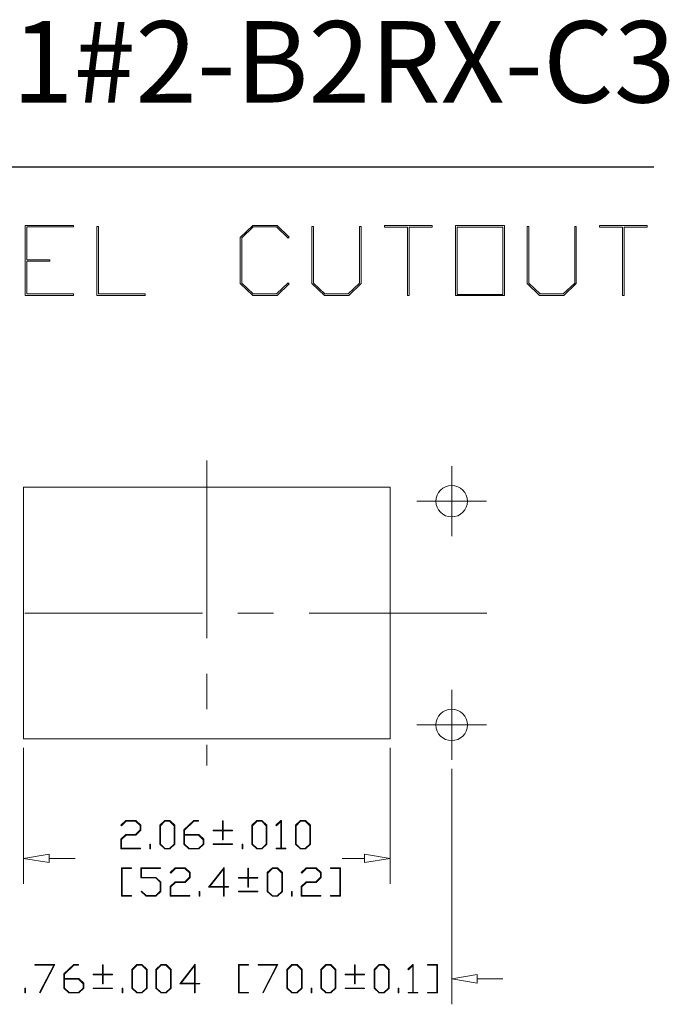
# Model space of a CAD drawing. Units: inches. Extents: x 0.5 to 8, y 0.4 to 10.7.
# Drawn here: x 6.2 to 8, y 8 to 10.7 of the extents above; entities that cross this region are included whole.
import ezdxf

# ---------------------------------------------------------------- set-up
doc = ezdxf.new("R2010")
doc.units = ezdxf.units.IN
doc.header["$MEASUREMENT"] = 0
doc.linetypes.add('CENTERX2', pattern=[0.8, 0.5, -0.1, 0.1, -0.1])
doc.layers.add('BORDER', color=7, linetype='Continuous')
doc.styles.add('SLDTEXTSTYLE0', font='arial.ttf')

msp = doc.modelspace()

# ---------------------------------------------------------------- linework, layer by layer
at = {"color": 7, "linetype": 'Continuous', "lineweight": 18}
for p, q in [((6.2073, 9.9712), (6.2073, 10.168)), ((6.2073, 10.168), (6.3434, 10.168)), ((6.3434, 10.1638), (6.2118, 10.1638)), ((6.2118, 10.1638), (6.2118, 10.0717)), ((6.3434, 10.168), (6.3434, 10.1638)), ((6.409, 9.9712), (6.409, 10.1655)), ((6.409, 10.1655), (6.4136, 10.1655)), ((6.4136, 10.1655), (6.4136, 9.9753)), ((6.8126, 10.1345), (6.8475, 10.168)), ((6.8491, 10.1638), (6.8171, 10.1329)), ((6.8475, 10.168), (6.9161, 10.168)), ((6.9144, 10.1638), (6.8491, 10.1638)), ((6.9471, 10.1322), (6.9144, 10.1638)), ((6.9161, 10.168), (6.9504, 10.1353)), ((7.0144, 10.0044), (7.0144, 10.1655)), ((7.0144, 10.1655), (7.0189, 10.1655)), ((7.0189, 10.1655), (7.0189, 10.006)), ((7.1483, 10.006), (7.1483, 10.1655)), ((7.1483, 10.1655), (7.1528, 10.1655)), ((7.1528, 10.1655), (7.1528, 10.0044)), ((7.2183, 10.1637), (7.2183, 10.168)), ((7.2183, 10.168), (7.3523, 10.168)), ((7.2831, 10.1637), (7.2183, 10.1637)), ((7.2831, 9.9712), (7.2831, 10.1637)), ((7.3523, 10.1637), (7.2876, 10.1637)), ((7.2876, 10.1637), (7.2876, 9.9712)), ((7.3523, 10.168), (7.3523, 10.1637)), ((7.4179, 9.9712), (7.4179, 10.168)), ((7.4179, 10.168), (7.5564, 10.168)), ((7.5519, 10.1628), (7.4225, 10.1628)), ((7.4225, 10.1628), (7.4225, 9.9734)), ((7.5519, 9.9734), (7.5519, 10.1628)), ((7.5564, 10.168), (7.5564, 9.9712)), ((7.6197, 10.0044), (7.6197, 10.1655)), ((7.6197, 10.1655), (7.6242, 10.1655)), ((7.6242, 10.1655), (7.6242, 10.006)), ((7.7537, 10.006), (7.7537, 10.1655)), ((7.7537, 10.1655), (7.7581, 10.1655)), ((7.7581, 10.1655), (7.7581, 10.0044)), ((7.8237, 10.1637), (7.8237, 10.168)), ((7.8237, 10.168), (7.9576, 10.168)), ((7.8884, 10.1637), (7.8237, 10.1637)), ((7.8884, 9.9712), (7.8884, 10.1637)), ((7.9576, 10.1637), (7.8929, 10.1637)), ((7.8929, 10.1637), (7.8929, 9.9712)), ((7.9576, 10.168), (7.9576, 10.1637)), ((6.8126, 10.0045), (6.8126, 10.1345)), ((6.8171, 10.1329), (6.8171, 10.006)), ((6.9504, 10.1353), (6.9471, 10.1322)), ((6.2118, 10.0717), (6.2765, 10.0717)), ((6.2765, 10.0673), (6.2118, 10.0673)), ((6.2118, 10.0673), (6.2118, 9.9753)), ((6.2765, 10.0717), (6.2765, 10.0673)), ((6.8475, 9.9712), (6.8126, 10.0045)), ((6.8171, 10.006), (6.8491, 9.9753)), ((6.9144, 9.9753), (6.9471, 10.0069)), ((6.9504, 10.0037), (6.9161, 9.9712)), ((6.9471, 10.0069), (6.9504, 10.0037)), ((7.0493, 9.9712), (7.0144, 10.0044)), ((7.0189, 10.006), (7.0509, 9.9753)), ((7.1162, 9.9753), (7.1483, 10.006)), ((7.1528, 10.0044), (7.1179, 9.9712)), ((7.6546, 9.9712), (7.6197, 10.0044)), ((7.6242, 10.006), (7.6562, 9.9753)), ((7.7215, 9.9753), (7.7537, 10.006)), ((7.7581, 10.0044), (7.7233, 9.9712)), ((6.3434, 9.9712), (6.2073, 9.9712)), ((6.2118, 9.9753), (6.3434, 9.9753)), ((6.3434, 9.9753), (6.3434, 9.9712)), ((6.5452, 9.9712), (6.409, 9.9712)), ((6.4136, 9.9753), (6.5452, 9.9753)), ((6.5452, 9.9753), (6.5452, 9.9712)), ((6.9161, 9.9712), (6.8475, 9.9712)), ((6.8491, 9.9753), (6.9144, 9.9753)), ((7.1179, 9.9712), (7.0493, 9.9712)), ((7.0509, 9.9753), (7.1162, 9.9753)), ((7.2876, 9.9712), (7.2831, 9.9712)), ((7.5564, 9.9712), (7.4179, 9.9712)), ((7.4225, 9.9734), (7.5519, 9.9734)), ((7.7233, 9.9712), (7.6546, 9.9712)), ((7.6562, 9.9753), (7.7215, 9.9753)), ((7.8929, 9.9712), (7.8884, 9.9712)), ((6.2028, 9.4311), (6.2028, 8.7224)), ((7.2343, 9.4311), (6.2028, 9.4311)), ((7.2343, 8.7224), (7.2343, 9.4311)), ((6.2028, 8.7224), (7.2343, 8.7224)), ((6.2028, 8.6974), (6.2028, 8.3139)), ((7.2343, 8.6974), (7.2343, 8.3139)), ((7.4075, 8.6384), (7.4075, 7.975)), ((6.4767, 8.4793), (6.4906, 8.4926)), ((6.4913, 8.4909), (6.478, 8.478)), ((6.4906, 8.4926), (6.5186, 8.4926)), ((6.5178, 8.4909), (6.4913, 8.4909)), ((6.5309, 8.4784), (6.5178, 8.4909)), ((6.5186, 8.4926), (6.5327, 8.479)), ((6.5858, 8.479), (6.6, 8.4926)), ((6.6007, 8.4905), (6.5877, 8.4779)), ((6.6, 8.4926), (6.6143, 8.4926)), ((6.6136, 8.4905), (6.6007, 8.4905)), ((6.6267, 8.4779), (6.6136, 8.4905)), ((6.6143, 8.4926), (6.6285, 8.479)), ((6.6537, 8.466), (6.6815, 8.4926)), ((6.6821, 8.4909), (6.6555, 8.4653)), ((6.6815, 8.4926), (6.6954, 8.4926)), ((6.6954, 8.4909), (6.6821, 8.4909)), ((6.6954, 8.4926), (6.6954, 8.4909)), ((6.7629, 8.4653), (6.7629, 8.4916)), ((6.7629, 8.4916), (6.7647, 8.4916)), ((6.7647, 8.4916), (6.7647, 8.4653)), ((6.8451, 8.479), (6.8593, 8.4926)), ((6.8599, 8.4905), (6.8469, 8.4779)), ((6.8593, 8.4926), (6.8735, 8.4926)), ((6.8729, 8.4905), (6.8599, 8.4905)), ((6.8859, 8.4779), (6.8729, 8.4905)), ((6.8735, 8.4926), (6.8877, 8.479)), ((6.9131, 8.4793), (6.9271, 8.4926)), ((6.9265, 8.4897), (6.9145, 8.478)), ((6.9265, 8.4143), (6.9265, 8.4897)), ((6.9271, 8.4926), (6.9283, 8.4926)), ((6.9283, 8.4926), (6.9283, 8.4143)), ((6.9676, 8.479), (6.9818, 8.4926)), ((6.9824, 8.4905), (6.9694, 8.4779)), ((6.9818, 8.4926), (6.9961, 8.4926)), ((6.9954, 8.4905), (6.9824, 8.4905)), ((7.0084, 8.4779), (6.9954, 8.4905)), ((6.9961, 8.4926), (7.0102, 8.479)), ((6.478, 8.478), (6.4767, 8.4793)), ((6.5178, 8.4535), (6.5309, 8.466)), ((6.5327, 8.4653), (6.5186, 8.4517)), ((6.5309, 8.466), (6.5309, 8.4784)), ((6.5327, 8.479), (6.5327, 8.4653)), ((6.5858, 8.4261), (6.5858, 8.479)), ((6.5877, 8.4779), (6.5877, 8.4261)), ((6.6267, 8.4261), (6.6267, 8.4779)), ((6.6285, 8.479), (6.6285, 8.4261)), ((6.6537, 8.4261), (6.6537, 8.466)), ((6.6555, 8.4653), (6.6555, 8.4535)), ((6.7366, 8.4635), (6.7366, 8.4653)), ((6.7366, 8.4653), (6.7629, 8.4653)), ((6.7629, 8.4635), (6.7366, 8.4635)), ((6.7629, 8.4381), (6.7629, 8.4635)), ((6.7647, 8.4653), (6.791, 8.4653)), ((6.791, 8.4635), (6.7647, 8.4635)), ((6.7647, 8.4635), (6.7647, 8.4381)), ((6.791, 8.4653), (6.791, 8.4635)), ((6.8451, 8.4261), (6.8451, 8.479)), ((6.8469, 8.4779), (6.8469, 8.4261)), ((6.8859, 8.4261), (6.8859, 8.4779)), ((6.8877, 8.479), (6.8877, 8.4261)), ((6.9145, 8.478), (6.9131, 8.4793)), ((6.9676, 8.4261), (6.9676, 8.479)), ((6.9694, 8.4779), (6.9694, 8.4261)), ((7.0084, 8.4261), (7.0084, 8.4779)), ((7.0102, 8.479), (7.0102, 8.4261)), ((6.4765, 8.4398), (6.4906, 8.4535)), ((6.4765, 8.4126), (6.4765, 8.4398)), ((6.4913, 8.4517), (6.4783, 8.4392)), ((6.4783, 8.4392), (6.4783, 8.4143)), ((6.4906, 8.4535), (6.5178, 8.4535)), ((6.5186, 8.4517), (6.4913, 8.4517)), ((6.6555, 8.4535), (6.6958, 8.4535)), ((6.6951, 8.4511), (6.6555, 8.4511)), ((6.6555, 8.4511), (6.6555, 8.4261)), ((6.7081, 8.4385), (6.6951, 8.4511)), ((6.6958, 8.4535), (6.7099, 8.4398)), ((6.7081, 8.4261), (6.7081, 8.4385)), ((6.7099, 8.4398), (6.7099, 8.4261)), ((6.7647, 8.4381), (6.7629, 8.4381)), ((6.5318, 8.4126), (6.4765, 8.4126)), ((6.4783, 8.4143), (6.5318, 8.4143)), ((6.5318, 8.4143), (6.5318, 8.4126)), ((6.5585, 8.4126), (6.5585, 8.4258)), ((6.5585, 8.4258), (6.5603, 8.4258)), ((6.5603, 8.4126), (6.5585, 8.4126)), ((6.5603, 8.4258), (6.5603, 8.4126)), ((6.6, 8.4126), (6.5858, 8.4261)), ((6.5877, 8.4261), (6.6007, 8.4135)), ((6.6143, 8.4126), (6.6, 8.4126)), ((6.6007, 8.4135), (6.6136, 8.4135)), ((6.6136, 8.4135), (6.6267, 8.4261)), ((6.6285, 8.4261), (6.6143, 8.4126)), ((6.6679, 8.4126), (6.6537, 8.4261)), ((6.6555, 8.4261), (6.6685, 8.4135)), ((6.6958, 8.4126), (6.6679, 8.4126)), ((6.6685, 8.4135), (6.6951, 8.4135)), ((6.6951, 8.4135), (6.7081, 8.4261)), ((6.7099, 8.4261), (6.6958, 8.4126)), ((6.7366, 8.4247), (6.7366, 8.4265)), ((6.7366, 8.4265), (6.791, 8.4265)), ((6.791, 8.4247), (6.7366, 8.4247)), ((6.791, 8.4265), (6.791, 8.4247)), ((6.8177, 8.4126), (6.8177, 8.4258)), ((6.8177, 8.4258), (6.8196, 8.4258)), ((6.8196, 8.4126), (6.8177, 8.4126)), ((6.8196, 8.4258), (6.8196, 8.4126)), ((6.8593, 8.4126), (6.8451, 8.4261)), ((6.8469, 8.4261), (6.8599, 8.4135)), ((6.8735, 8.4126), (6.8593, 8.4126)), ((6.8599, 8.4135), (6.8729, 8.4135)), ((6.8729, 8.4135), (6.8859, 8.4261)), ((6.8877, 8.4261), (6.8735, 8.4126)), ((6.9138, 8.4126), (6.9138, 8.4143)), ((6.9138, 8.4143), (6.9265, 8.4143)), ((6.9411, 8.4126), (6.9138, 8.4126)), ((6.9283, 8.4143), (6.9411, 8.4143)), ((6.9411, 8.4143), (6.9411, 8.4126)), ((6.9818, 8.4126), (6.9676, 8.4261)), ((6.9694, 8.4261), (6.9824, 8.4135)), ((6.9961, 8.4126), (6.9818, 8.4126)), ((6.9824, 8.4135), (6.9954, 8.4135)), ((6.9954, 8.4135), (7.0084, 8.4261)), ((7.0102, 8.4261), (6.9961, 8.4126)), ((6.2028, 8.3859), (6.2748, 8.3979)), ((6.2748, 8.3739), (6.2028, 8.3859)), ((6.2748, 8.3979), (6.2748, 8.3739)), ((6.2748, 8.3859), (6.3477, 8.3859)), ((7.1623, 8.3859), (7.0997, 8.3859)), ((7.1623, 8.3979), (7.1623, 8.3739)), ((7.2343, 8.3859), (7.1623, 8.3979)), ((7.1623, 8.3739), (7.2343, 8.3859)), ((6.4785, 8.2793), (6.4785, 8.3593)), ((6.4785, 8.3593), (6.5066, 8.3593)), ((6.5066, 8.3576), (6.4803, 8.3576)), ((6.4803, 8.3576), (6.4803, 8.281)), ((6.5066, 8.3593), (6.5066, 8.3576)), ((6.5332, 8.3314), (6.5332, 8.3593)), ((6.5332, 8.3593), (6.5885, 8.3593)), ((6.5885, 8.3575), (6.535, 8.3575)), ((6.535, 8.3575), (6.535, 8.3319)), ((6.5885, 8.3593), (6.5885, 8.3575)), ((6.6154, 8.346), (6.6294, 8.3593)), ((6.6168, 8.3447), (6.6154, 8.346)), ((6.63, 8.3576), (6.6168, 8.3447)), ((6.6294, 8.3593), (6.6573, 8.3593)), ((6.6566, 8.3576), (6.63, 8.3576)), ((6.6696, 8.345), (6.6566, 8.3576)), ((6.6573, 8.3593), (6.6715, 8.3457)), ((6.6696, 8.3326), (6.6696, 8.345)), ((6.6715, 8.3457), (6.6715, 8.332)), ((6.7236, 8.3046), (6.7672, 8.3603)), ((6.7654, 8.3554), (6.7273, 8.3064)), ((6.7654, 8.3064), (6.7654, 8.3554)), ((6.7672, 8.3603), (6.7672, 8.3063)), ((6.8338, 8.3319), (6.8338, 8.3583)), ((6.8338, 8.3583), (6.8356, 8.3583)), ((6.8356, 8.3583), (6.8356, 8.3319)), ((6.8886, 8.3457), (6.9028, 8.3593)), ((6.8886, 8.2928), (6.8886, 8.3457)), ((6.9035, 8.3572), (6.8905, 8.3446)), ((6.9028, 8.3593), (6.9171, 8.3593)), ((6.9164, 8.3572), (6.9035, 8.3572)), ((6.9294, 8.3446), (6.9164, 8.3572)), ((6.9171, 8.3593), (6.9313, 8.3457)), ((6.9313, 8.3457), (6.9313, 8.2928)), ((6.984, 8.346), (6.998, 8.3593)), ((6.9854, 8.3447), (6.984, 8.346)), ((6.9986, 8.3576), (6.9854, 8.3447)), ((6.998, 8.3593), (7.0259, 8.3593)), ((7.0252, 8.3576), (6.9986, 8.3576)), ((7.0383, 8.345), (7.0252, 8.3576)), ((7.0259, 8.3593), (7.0401, 8.3457)), ((7.0383, 8.3326), (7.0383, 8.345)), ((7.0401, 8.3457), (7.0401, 8.332)), ((7.0667, 8.3576), (7.0667, 8.3593)), ((7.0667, 8.3593), (7.0949, 8.3593)), ((7.093, 8.3576), (7.0667, 8.3576)), ((7.093, 8.281), (7.093, 8.3576)), ((7.0949, 8.3593), (7.0949, 8.2793)), ((6.5746, 8.3314), (6.5332, 8.3314)), ((6.535, 8.3319), (6.5753, 8.3319)), ((6.5876, 8.3189), (6.5746, 8.3314)), ((6.5753, 8.3319), (6.5894, 8.3186)), ((6.5876, 8.2934), (6.5876, 8.3189)), ((6.5894, 8.3186), (6.5894, 8.2925)), ((6.6152, 8.3065), (6.6294, 8.3201)), ((6.63, 8.3184), (6.617, 8.3059)), ((6.6294, 8.3201), (6.6566, 8.3201)), ((6.6573, 8.3184), (6.63, 8.3184)), ((6.6566, 8.3201), (6.6696, 8.3326)), ((6.6715, 8.332), (6.6573, 8.3184)), ((6.8075, 8.3302), (6.8075, 8.3319)), ((6.8075, 8.3319), (6.8338, 8.3319)), ((6.8338, 8.3302), (6.8075, 8.3302)), ((6.8338, 8.3048), (6.8338, 8.3302)), ((6.8356, 8.3319), (6.8619, 8.3319)), ((6.8619, 8.3302), (6.8356, 8.3302)), ((6.8356, 8.3302), (6.8356, 8.3048)), ((6.8619, 8.3319), (6.8619, 8.3302)), ((6.8905, 8.3446), (6.8905, 8.2927)), ((6.9294, 8.2927), (6.9294, 8.3446)), ((6.9838, 8.3065), (6.998, 8.3201)), ((6.9986, 8.3184), (6.9856, 8.3059)), ((6.998, 8.3201), (7.0252, 8.3201)), ((7.0259, 8.3184), (6.9986, 8.3184)), ((7.0252, 8.3201), (7.0383, 8.3326)), ((7.0401, 8.332), (7.0259, 8.3184)), ((6.5334, 8.2925), (6.5347, 8.2938)), ((6.5474, 8.2793), (6.5334, 8.2925)), ((6.5347, 8.2938), (6.548, 8.281)), ((6.5746, 8.281), (6.5876, 8.2934)), ((6.5894, 8.2925), (6.5753, 8.2793)), ((6.6152, 8.2793), (6.6152, 8.3065)), ((6.617, 8.3059), (6.617, 8.281)), ((6.6972, 8.2793), (6.6972, 8.2924)), ((6.6972, 8.2924), (6.6991, 8.2924)), ((6.6991, 8.2924), (6.6991, 8.2793)), ((6.7654, 8.3046), (6.7236, 8.3046)), ((6.7273, 8.3064), (6.7654, 8.3064)), ((6.7654, 8.2793), (6.7654, 8.3046)), ((6.7672, 8.3063), (6.7799, 8.3063)), ((6.7799, 8.3046), (6.7672, 8.3046)), ((6.7672, 8.3046), (6.7672, 8.2793)), ((6.7799, 8.3063), (6.7799, 8.3046)), ((6.8075, 8.2914), (6.8075, 8.2932)), ((6.8075, 8.2932), (6.8619, 8.2932)), ((6.8619, 8.2914), (6.8075, 8.2914)), ((6.8356, 8.3048), (6.8338, 8.3048)), ((6.8619, 8.2932), (6.8619, 8.2914)), ((6.9028, 8.2793), (6.8886, 8.2928)), ((6.8905, 8.2927), (6.9035, 8.2802)), ((6.9164, 8.2802), (6.9294, 8.2927)), ((6.9313, 8.2928), (6.9171, 8.2793)), ((6.9565, 8.2793), (6.9565, 8.2924)), ((6.9565, 8.2924), (6.9583, 8.2924)), ((6.9583, 8.2924), (6.9583, 8.2793)), ((6.9838, 8.2793), (6.9838, 8.3065)), ((6.9856, 8.3059), (6.9856, 8.281)), ((6.5066, 8.2793), (6.4785, 8.2793)), ((6.4803, 8.281), (6.5066, 8.281)), ((6.5066, 8.281), (6.5066, 8.2793)), ((6.5753, 8.2793), (6.5474, 8.2793)), ((6.548, 8.281), (6.5746, 8.281)), ((6.6705, 8.2793), (6.6152, 8.2793)), ((6.617, 8.281), (6.6705, 8.281)), ((6.6705, 8.281), (6.6705, 8.2793)), ((6.6991, 8.2793), (6.6972, 8.2793)), ((6.7672, 8.2793), (6.7654, 8.2793)), ((6.9171, 8.2793), (6.9028, 8.2793)), ((6.9035, 8.2802), (6.9164, 8.2802)), ((6.9583, 8.2793), (6.9565, 8.2793)), ((7.0391, 8.2793), (6.9838, 8.2793)), ((6.9856, 8.281), (7.0391, 8.281)), ((7.0391, 8.281), (7.0391, 8.2793)), ((7.0667, 8.2793), (7.0667, 8.281)), ((7.0667, 8.281), (7.093, 8.281)), ((7.0949, 8.2793), (7.0667, 8.2793)), ((6.2349, 8.0853), (6.2349, 8.087)), ((6.2349, 8.087), (6.2908, 8.087)), ((6.2879, 8.0853), (6.2349, 8.0853)), ((6.2477, 8.0079), (6.2879, 8.0853)), ((6.2908, 8.087), (6.2493, 8.007)), ((6.316, 8.0604), (6.3438, 8.087)), ((6.3445, 8.0853), (6.3179, 8.0597)), ((6.3438, 8.087), (6.3577, 8.087)), ((6.3577, 8.0853), (6.3445, 8.0853)), ((6.3577, 8.087), (6.3577, 8.0853)), ((6.4253, 8.0597), (6.4253, 8.086)), ((6.4253, 8.086), (6.4271, 8.086)), ((6.4271, 8.086), (6.4271, 8.0597)), ((6.5074, 8.0734), (6.5216, 8.087)), ((6.5074, 8.0206), (6.5074, 8.0734)), ((6.5223, 8.0849), (6.5093, 8.0723)), ((6.5093, 8.0723), (6.5093, 8.0205)), ((6.5216, 8.087), (6.5359, 8.087)), ((6.5352, 8.0849), (6.5223, 8.0849)), ((6.5483, 8.0723), (6.5352, 8.0849)), ((6.5359, 8.087), (6.5501, 8.0734)), ((6.5483, 8.0205), (6.5483, 8.0723)), ((6.5501, 8.0734), (6.5501, 8.0206)), ((6.5753, 8.0734), (6.5895, 8.087)), ((6.5753, 8.0206), (6.5753, 8.0734)), ((6.5901, 8.0849), (6.5771, 8.0723)), ((6.5771, 8.0723), (6.5771, 8.0205)), ((6.5895, 8.087), (6.6037, 8.087)), ((6.6031, 8.0849), (6.5901, 8.0849)), ((6.6161, 8.0723), (6.6031, 8.0849)), ((6.6037, 8.087), (6.6179, 8.0734)), ((6.6161, 8.0205), (6.6161, 8.0723)), ((6.6179, 8.0734), (6.6179, 8.0206)), ((6.6422, 8.0323), (6.6858, 8.088)), ((6.6839, 8.0832), (6.6458, 8.0341)), ((6.6839, 8.0341), (6.6839, 8.0832)), ((6.6858, 8.088), (6.6858, 8.034)), ((6.8072, 8.007), (6.8072, 8.087)), ((6.8072, 8.087), (6.8353, 8.087)), ((6.8353, 8.0853), (6.809, 8.0853)), ((6.809, 8.0853), (6.809, 8.0087)), ((6.8353, 8.087), (6.8353, 8.0853)), ((6.8627, 8.0853), (6.8627, 8.087)), ((6.8627, 8.087), (6.9187, 8.087)), ((6.9158, 8.0853), (6.8627, 8.0853)), ((6.8756, 8.0079), (6.9158, 8.0853)), ((6.9187, 8.087), (6.8771, 8.007)), ((6.9439, 8.0734), (6.9581, 8.087)), ((6.9439, 8.0206), (6.9439, 8.0734)), ((6.9587, 8.0849), (6.9457, 8.0723)), ((6.9457, 8.0723), (6.9457, 8.0205)), ((6.9581, 8.087), (6.9723, 8.087)), ((6.9717, 8.0849), (6.9587, 8.0849)), ((6.9847, 8.0723), (6.9717, 8.0849)), ((6.9723, 8.087), (6.9865, 8.0734)), ((6.9847, 8.0205), (6.9847, 8.0723)), ((6.9865, 8.0734), (6.9865, 8.0206)), ((7.0391, 8.0734), (7.0533, 8.087)), ((7.0391, 8.0206), (7.0391, 8.0734)), ((7.0539, 8.0849), (7.0409, 8.0723)), ((7.0409, 8.0723), (7.0409, 8.0205)), ((7.0533, 8.087), (7.0675, 8.087)), ((7.0669, 8.0849), (7.0539, 8.0849)), ((7.0799, 8.0723), (7.0669, 8.0849)), ((7.0675, 8.087), (7.0817, 8.0734)), ((7.0799, 8.0205), (7.0799, 8.0723)), ((7.0817, 8.0734), (7.0817, 8.0206)), ((7.1341, 8.0597), (7.1341, 8.086)), ((7.1341, 8.086), (7.1359, 8.086)), ((7.1359, 8.086), (7.1359, 8.0597)), ((7.1889, 8.0734), (7.2031, 8.087)), ((7.1889, 8.0206), (7.1889, 8.0734)), ((7.2038, 8.0849), (7.1908, 8.0723)), ((7.1908, 8.0723), (7.1908, 8.0205)), ((7.2031, 8.087), (7.2174, 8.087)), ((7.2167, 8.0849), (7.2038, 8.0849)), ((7.2298, 8.0723), (7.2167, 8.0849)), ((7.2174, 8.087), (7.2316, 8.0734)), ((7.2298, 8.0205), (7.2298, 8.0723)), ((7.2316, 8.0734), (7.2316, 8.0206)), ((7.2844, 8.0737), (7.2983, 8.087)), ((7.2857, 8.0725), (7.2844, 8.0737)), ((7.2978, 8.0841), (7.2857, 8.0725)), ((7.2978, 8.0087), (7.2978, 8.0841)), ((7.2983, 8.087), (7.2995, 8.087)), ((7.2995, 8.087), (7.2995, 8.0087)), ((7.3397, 8.0853), (7.3397, 8.087)), ((7.3397, 8.087), (7.3678, 8.087)), ((7.366, 8.0853), (7.3397, 8.0853)), ((7.366, 8.0087), (7.366, 8.0853)), ((7.3678, 8.087), (7.3678, 8.007)), ((6.316, 8.0206), (6.316, 8.0604)), ((6.3179, 8.0597), (6.3179, 8.0479)), ((6.3179, 8.0479), (6.3581, 8.0479)), ((6.3574, 8.0455), (6.3179, 8.0455)), ((6.3179, 8.0455), (6.3179, 8.0205)), ((6.3705, 8.033), (6.3574, 8.0455)), ((6.3581, 8.0479), (6.3723, 8.0343)), ((6.3989, 8.0579), (6.3989, 8.0597)), ((6.3989, 8.0597), (6.4253, 8.0597)), ((6.4253, 8.0579), (6.3989, 8.0579)), ((6.4253, 8.0326), (6.4253, 8.0579)), ((6.4271, 8.0597), (6.4534, 8.0597)), ((6.4534, 8.0579), (6.4271, 8.0579)), ((6.4271, 8.0579), (6.4271, 8.0326)), ((6.4534, 8.0597), (6.4534, 8.0579)), ((7.1078, 8.0579), (7.1078, 8.0597)), ((7.1078, 8.0597), (7.1341, 8.0597)), ((7.1341, 8.0579), (7.1078, 8.0579)), ((7.1341, 8.0326), (7.1341, 8.0579)), ((7.1359, 8.0597), (7.1623, 8.0597)), ((7.1623, 8.0579), (7.1359, 8.0579)), ((7.1359, 8.0579), (7.1359, 8.0326)), ((7.1623, 8.0597), (7.1623, 8.0579)), ((7.4075, 8.047), (7.4795, 8.059)), ((7.4795, 8.035), (7.4075, 8.047)), ((7.4795, 8.059), (7.4795, 8.035)), ((7.4795, 8.047), (7.5515, 8.047)), ((6.2067, 8.007), (6.2067, 8.0202)), ((6.2067, 8.0202), (6.2085, 8.0202)), ((6.2085, 8.0202), (6.2085, 8.007)), ((6.3302, 8.007), (6.316, 8.0206)), ((6.3179, 8.0205), (6.3309, 8.0079)), ((6.3574, 8.0079), (6.3705, 8.0205)), ((6.3723, 8.0206), (6.3581, 8.007)), ((6.3705, 8.0205), (6.3705, 8.033)), ((6.3723, 8.0343), (6.3723, 8.0206)), ((6.3989, 8.0192), (6.3989, 8.0209)), ((6.3989, 8.0209), (6.4534, 8.0209)), ((6.4534, 8.0192), (6.3989, 8.0192)), ((6.4271, 8.0326), (6.4253, 8.0326)), ((6.4534, 8.0209), (6.4534, 8.0192)), ((6.4801, 8.007), (6.4801, 8.0202)), ((6.4801, 8.0202), (6.4819, 8.0202)), ((6.4819, 8.0202), (6.4819, 8.007)), ((6.5216, 8.007), (6.5074, 8.0206)), ((6.5093, 8.0205), (6.5223, 8.0079)), ((6.5352, 8.0079), (6.5483, 8.0205)), ((6.5501, 8.0206), (6.5359, 8.007)), ((6.5895, 8.007), (6.5753, 8.0206)), ((6.5771, 8.0205), (6.5901, 8.0079)), ((6.6031, 8.0079), (6.6161, 8.0205)), ((6.6179, 8.0206), (6.6037, 8.007)), ((6.6839, 8.0323), (6.6422, 8.0323)), ((6.6458, 8.0341), (6.6839, 8.0341)), ((6.6839, 8.007), (6.6839, 8.0323)), ((6.6858, 8.034), (6.6985, 8.034)), ((6.6985, 8.0323), (6.6858, 8.0323)), ((6.6858, 8.0323), (6.6858, 8.007)), ((6.6985, 8.034), (6.6985, 8.0323)), ((6.9581, 8.007), (6.9439, 8.0206)), ((6.9457, 8.0205), (6.9587, 8.0079)), ((6.9717, 8.0079), (6.9847, 8.0205)), ((6.9865, 8.0206), (6.9723, 8.007)), ((7.0117, 8.007), (7.0117, 8.0202)), ((7.0117, 8.0202), (7.0136, 8.0202)), ((7.0136, 8.0202), (7.0136, 8.007)), ((7.0533, 8.007), (7.0391, 8.0206)), ((7.0409, 8.0205), (7.0539, 8.0079)), ((7.0669, 8.0079), (7.0799, 8.0205)), ((7.0817, 8.0206), (7.0675, 8.007)), ((7.1078, 8.0192), (7.1078, 8.0209)), ((7.1078, 8.0209), (7.1623, 8.0209)), ((7.1623, 8.0192), (7.1078, 8.0192)), ((7.1359, 8.0326), (7.1341, 8.0326)), ((7.1623, 8.0209), (7.1623, 8.0192)), ((7.2031, 8.007), (7.1889, 8.0206)), ((7.1908, 8.0205), (7.2038, 8.0079)), ((7.2167, 8.0079), (7.2298, 8.0205)), ((7.2316, 8.0206), (7.2174, 8.007)), ((7.2568, 8.007), (7.2568, 8.0202)), ((7.2568, 8.0202), (7.2586, 8.0202)), ((7.2586, 8.0202), (7.2586, 8.007)), ((6.2085, 8.007), (6.2067, 8.007)), ((6.2493, 8.007), (6.2477, 8.0079)), ((6.3581, 8.007), (6.3302, 8.007)), ((6.3309, 8.0079), (6.3574, 8.0079)), ((6.4819, 8.007), (6.4801, 8.007)), ((6.5359, 8.007), (6.5216, 8.007)), ((6.5223, 8.0079), (6.5352, 8.0079)), ((6.6037, 8.007), (6.5895, 8.007)), ((6.5901, 8.0079), (6.6031, 8.0079)), ((6.6858, 8.007), (6.6839, 8.007)), ((6.8353, 8.007), (6.8072, 8.007)), ((6.809, 8.0087), (6.8353, 8.0087)), ((6.8353, 8.0087), (6.8353, 8.007)), ((6.8771, 8.007), (6.8756, 8.0079)), ((6.9723, 8.007), (6.9581, 8.007)), ((6.9587, 8.0079), (6.9717, 8.0079)), ((7.0136, 8.007), (7.0117, 8.007)), ((7.0675, 8.007), (7.0533, 8.007)), ((7.0539, 8.0079), (7.0669, 8.0079)), ((7.2174, 8.007), (7.2031, 8.007)), ((7.2038, 8.0079), (7.2167, 8.0079)), ((7.2586, 8.007), (7.2568, 8.007)), ((7.285, 8.007), (7.285, 8.0087)), ((7.285, 8.0087), (7.2978, 8.0087)), ((7.3123, 8.007), (7.285, 8.007)), ((7.2995, 8.0087), (7.3123, 8.0087)), ((7.3123, 8.0087), (7.3123, 8.007)), ((7.3397, 8.007), (7.3397, 8.0087)), ((7.3397, 8.0087), (7.366, 8.0087)), ((7.3678, 8.007), (7.3397, 8.007))]:
    msp.add_line(p, q, dxfattribs=at)
at = {"color": 7, "linetype": 'CENTERX2', "lineweight": 18}
for p, q in [((6.7186, 9.5059), (6.7186, 8.6476)), ((7.4075, 9.4901), (7.4075, 9.2933)), ((7.3091, 9.3917), (7.5059, 9.3917)), ((7.506, 9.0767), (5.9312, 9.0767)), ((7.4075, 8.8602), (7.4075, 8.6634)), ((7.3091, 8.7618), (7.5059, 8.7618))]:
    msp.add_line(p, q, dxfattribs=at)
at = {"color": 7, "linetype": 'Continuous', "lineweight": 18}
for centre in [(7.4075, 9.3917), (7.4075, 8.7618)]:
    msp.add_circle(centre, 0.0443, dxfattribs=at)
at = {"layer": 'BORDER'}
msp.add_line((0.5099, 10.3335), (7.976, 10.3335), dxfattribs=at)

# ---------------------------------------------------------------- texts
at = {"layer": 'BORDER', "color": 179, "insert": (8.0374, 10.7434), "char_height": 0.229167, "attachment_point": 3, "style": 'SLDTEXTSTYLE0'}
msp.add_mtext('{\\C7;P-P11#2-B2RX-C3}', dxfattribs=at)

doc.saveas('drawing.dxf')
